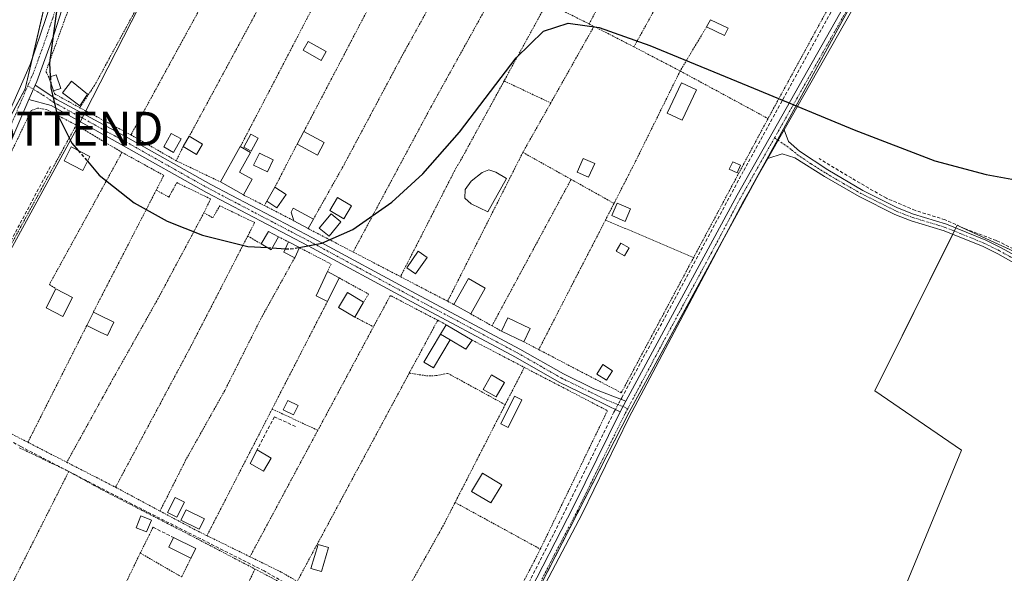
# Model space of a CAD drawing. Units: metres. Extents: x 608412 to 611892, y 4666810 to 4669177.
# Drawn here: x 608800 to 609091, y 4668842 to 4669006 of the extents above; entities that cross this region are included whole.
import ezdxf
from ezdxf.enums import TextEntityAlignment as Align

# ---------------------------------------------------------------- set-up
doc = ezdxf.new("R2010")
doc.units = ezdxf.units.M
doc.header["$MEASUREMENT"] = 0
for name, pattern in [('TRAZO_Y_PUNTO', [1, 0.5, -0.25, 0, -0.25]), ('TRAZOS', [0.75, 0.5, -0.25]), ('TRAZOSX2', [1.5, 1, -0.5])]:
    doc.linetypes.add(name, pattern=pattern)
doc.layers.get('0').update_dxf_attribs({"lineweight": 5})
for name, color, linetype, lineweight in [('Alambrada', 19, 'TRAZOS', 0), ('Camino', 19, 'Continuous', 0), ('Camino Cxs', 19, 'Continuous', 0), ('Camino eje', 39, 'TRAZO_Y_PUNTO', 13), ('Corriente artificial lineal', 5, 'TRAZOSX2', 13), ('Corriente artificial lineal oculto', 135, 'TRAZO_Y_PUNTO', 13), ('Cultivos herbáceos CxS', 92, 'Continuous', 0), ('Curva de nivel maestra', 36, 'Continuous', 30), ('Curva de nivel maestra oculto', 36, 'TRAZOSX2', 30), ('Edificación', 1, 'Continuous', 13), ('Edificación Cxs', 1, 'Continuous', 13), ('Edificación ligera', 1, 'Continuous', 0), ('Edificación ligera Cxs', 1, 'Continuous', 0), ('Estanque', 2, 'Continuous', 0), ('Estanque Cxs', 2, 'Continuous', 0), ('Huerta', 92, 'Continuous', 0), ('Huerta CxS', 92, 'Continuous', 0), ('Muro lineal', 1, 'TRAZOSX2', 13), ('Núcleo urbano', 19, 'Continuous', 0), ('Núcleo urbano CxS', 19, 'Continuous', 0), ('Pista no pavimentada', 254, 'Continuous', 13), ('Pista no pavimentada Cxs', 254, 'Continuous', 0), ('Pista pavimentada eje', 135, 'TRAZO_Y_PUNTO', 0), ('Tendido', 6, 'Continuous', 0), ('Torre de tendido puntual', 7, 'Continuous', 0)]:
    doc.layers.add(name, color=color, linetype=linetype, lineweight=lineweight)

# ---------------------------------------------------------------- blocks, each defined once
blk = doc.blocks.new('5TTEND')
blk.add_text('5TTEND', height=10).set_placement((0, 0), align=Align.MIDDLE_CENTER)

msp = doc.modelspace()

# ---------------------------------------------------------------- linework, layer by layer
at = {"layer": 'Alambrada', "color": 19, "linetype": 'TRAZOS', "lineweight": 0}
for points in [[(609008.37, 4669079.51, 277.36), (608995.39, 4669054.26, 277.73), (608968.53, 4669004.33, 278.45)], [(609037.53, 4669067.76, 277.04), (609029.22, 4669072.19, 276.97), (609025.32, 4669076.96, 277.17), (609016.94, 4669060.87, 276.36), (608981.77, 4668997.55, 278.01)], [(608876.26, 4669050.44, 276.32), (608833.15, 4668971.51, 276.26)], [(608889.73, 4669043.85, 277.85), (608850.39, 4668971.1, 277.49)], [(608901.84, 4669037.94, 277.78), (608865.48, 4668968.05, 277.24)], [(608823.26, 4669034.21, 276.14), (608819.69, 4669023.35, 275.72), (608816.23, 4669012.85, 276.01), (608808.03, 4668990.23, 275.62), (608808.93, 4668988.58, 276.84)], [(608915.09, 4669031.46, 279.96), (608886.3, 4668976.42, 277.93), (608884.26, 4668972.55, 277.91)], [(608842.98, 4669024.65, 276.63), (608835.51, 4669010.2, 275.19), (608822.42, 4668986.14, 276.6), (608821.23, 4668984.39, 276.11), (608818.01, 4668979.56, 276.19)], [(608929.51, 4669024.2, 275.48), (608913.53, 4668995.38, 276.73), (608895.76, 4668962.03, 275.03), (608887.06, 4668946.62, 276.33)], [(608942.81, 4669017.68, 275.25), (608921.92, 4668979.98, 275.02), (608898.82, 4668936.89, 282.88)], [(609042.94, 4669015.89, 277.79), (609021.39, 4668976.35, 278.39)], [(608956.06, 4669010.55, 278.66), (608943.42, 4668987.46, 275.35)], [(608956.06, 4669010.55, 278.66), (608968.53, 4669004.33, 278.45)], [(608968.53, 4669004.33, 278.45), (608969.96, 4669003.6, 278.34)], [(608969.96, 4669003.6, 278.34), (608957.2, 4668980.96, 276.84)], [(608969.96, 4669003.6, 278.34), (608981.77, 4668997.55, 278.01)], [(609003.23, 4669003.46, 277.08), (608995.43, 4668990.41, 276.53)], [(608981.77, 4668997.55, 278.01), (608995.43, 4668990.41, 276.53)], [(608995.43, 4668990.41, 276.53), (608982.37, 4668963.94, 276.52), (608975.9, 4668951.26, 275.95)], [(608995.43, 4668990.41, 276.53), (609021.39, 4668976.35, 278.39)], [(608943.42, 4668987.46, 275.35), (608930.66, 4668964.12, 275.46), (608929.19, 4668961.71, 275.09), (608912.8, 4668929.6, 286.08)], [(608943.42, 4668987.46, 275.35), (608957.2, 4668980.96, 276.84)], [(608810.32, 4668984.53, 276.56), (608810.62, 4668983.62, 276.31), (608818.01, 4668979.56, 276.19)], [(608957.2, 4668980.96, 276.84), (608948.96, 4668966.34, 276.92)], [(608817.01, 4668974.43, 276.87), (608808.17, 4668979.03, 277.3), (608805.53, 4668979.44, 276.81), (608803.67, 4668978.69, 276.73), (608784.89, 4668939.37, 275.56), (608779.26, 4668929.12, 275.88), (608771.85, 4668917.33, 276.88), (608746.97, 4668885.8, 276.63), (608736.92, 4668874.03, 277.62), (608714.92, 4668849.85, 284.52)], [(608818.01, 4668979.56, 276.19), (608821.51, 4668977.71, 275.32), (608833.15, 4668971.51, 276.26)], [(609021.39, 4668976.35, 278.39), (608999.43, 4668935.28, 278.18)], [(608817.01, 4668974.43, 276.87), (608807.15, 4668956.38, 275.3), (608774.01, 4668895.35, 279.54), (608802.71, 4668880.62, 276.81)], [(608817.01, 4668974.43, 276.87), (608821.74, 4668971.6, 276.92), (608830.51, 4668966.34, 277.66)], [(608833.15, 4668971.51, 276.26), (608846.53, 4668963.88, 277.22)], [(608830.51, 4668966.34, 277.66), (608822.53, 4668951.8, 275.18), (608809.07, 4668927.29, 275.84), (608810.98, 4668926, 278.26)], [(608830.51, 4668966.34, 277.66), (608842.85, 4668959.55, 276.07), (608840.64, 4668955.18, 275.68)], [(608848.6, 4668968.06, 276.96), (608846.53, 4668963.88, 277.22)], [(608882.26, 4668968.82, 277.26), (608875.71, 4668956.1, 279.57)], [(608948.96, 4668966.34, 276.92), (608926.71, 4668922.33, 289.46)], [(608948.96, 4668966.34, 276.92), (608963.21, 4668958.37, 275.17)], [(608846.53, 4668963.88, 277.22), (608859.62, 4668957.6, 277.18)], [(608840.64, 4668955.18, 275.68), (608844.37, 4668953.12, 275.9), (608846.72, 4668957.4, 276.52), (608856.68, 4668952.59, 276.17), (608854.74, 4668948.5, 275.57)], [(608963.21, 4668958.37, 275.17), (608939.84, 4668915.07, 276.16)], [(608963.21, 4668958.37, 275.17), (608975.9, 4668951.26, 275.95)], [(608840.64, 4668955.18, 275.68), (608823.71, 4668922.35, 276.1), (608822.05, 4668919.14, 277.67)], [(608866.37, 4668953.76, 277.04), (608872.55, 4668950.64, 278.64), (608881.26, 4668946.15, 281.53)], [(608854.74, 4668948.5, 275.57), (608857.35, 4668947, 276.01), (608859.42, 4668950.55, 275.62), (608869.71, 4668945.6, 277.71), (608867.67, 4668941.62, 277.81)], [(608975.9, 4668951.26, 275.95), (608973.37, 4668946.33, 276.25)], [(608854.74, 4668948.5, 275.57), (608841.14, 4668923.07, 275.3), (608827.9, 4668899.5, 275.47), (608824.84, 4668893.94, 275.58), (608814.21, 4668874.72, 276.08)], [(608973.37, 4668946.33, 276.25), (608953.64, 4668908.03, 281.29)], [(608973.37, 4668946.33, 276.25), (608999.43, 4668935.28, 278.18)], [(608885.53, 4668943.81, 277.51), (608898.82, 4668936.89, 282.88)], [(608867.67, 4668941.62, 277.81), (608850.78, 4668908.83, 276.6), (608828.61, 4668867.34, 277.31)], [(608867.67, 4668941.62, 277.81), (608871.68, 4668939.26, 278.73)], [(608876.78, 4668941.39, 277.92), (608879.74, 4668939.85, 277.79)], [(608882.96, 4668938.18, 277.68), (608892.28, 4668933.33, 277.08), (608891.28, 4668931.1, 277.06)], [(608898.82, 4668936.89, 282.88), (608912.8, 4668929.6, 286.08)], [(608881.54, 4668935.2, 277.27), (608871.53, 4668917.14, 276.06), (608860.86, 4668895.91, 279.73), (608849.42, 4668875.51, 275.94), (608841.74, 4668860.3, 280.25)], [(608953.64, 4668908.03, 281.29), (608978.05, 4668895.28, 277.91), (608999.43, 4668935.28, 278.18)], [(608894.71, 4668929.21, 277.58), (608903.37, 4668924.46, 277.43), (608901.92, 4668922.08, 278.09)], [(608912.8, 4668929.6, 286.08), (608926.71, 4668922.33, 289.46)], [(608923.8, 4668916.71, 282.02), (608909.82, 4668924.03, 277.16), (608904.83, 4668914.8, 278.98)], [(608926.71, 4668922.33, 289.46), (608928.6, 4668921.35, 285.37)], [(608891.24, 4668922.3, 278.53), (608874.87, 4668890.46, 276.09)], [(608899.3, 4668917.64, 278.33), (608904.83, 4668914.8, 278.98)], [(608923.8, 4668916.71, 282.02), (608915.38, 4668901.06, 276.26)], [(608923.8, 4668916.71, 282.02), (608926.28, 4668915.39, 277.01)], [(608933.57, 4668918.58, 277.61), (608939.84, 4668915.07, 276.16)], [(608820.1, 4668915.12, 277.64), (608802.71, 4668880.62, 276.81)], [(608904.83, 4668914.8, 278.98), (608888.39, 4668884.17, 278.49)], [(608939.84, 4668915.07, 276.16), (608942.64, 4668913.49, 277.52)], [(608933.96, 4668910.83, 276.18), (608949.39, 4668902.78, 276.96)], [(608949.25, 4668910.33, 277.84), (608953.64, 4668908.03, 281.29)], [(608949.39, 4668902.78, 276.96), (608943.73, 4668891.76, 277.31)], [(608949.39, 4668902.78, 276.96), (608973.94, 4668889.98, 277.68), (608954.12, 4668849.05, 280.34)], [(608915.38, 4668901.06, 276.26), (608882.29, 4668839.51, 276.78)], [(608915.38, 4668901.06, 276.26), (608920.49, 4668900.3, 276.04), (608923.25, 4668900.33, 276.3), (608926.8, 4668901.01, 275.37), (608943.73, 4668891.76, 277.31)], [(608874.87, 4668890.46, 276.09), (608855.62, 4668853.03, 278.47)], [(608874.87, 4668890.46, 276.09), (608888.39, 4668884.17, 278.49)], [(608943.73, 4668891.76, 277.31), (608928.93, 4668862.83, 278.1)], [(608888.39, 4668884.17, 278.49), (608868.32, 4668846.8, 280.19)], [(608800.16, 4668879.04, 276.78), (608814.8, 4668872.01, 276.24)], [(608802.71, 4668880.62, 276.81), (608814.21, 4668874.72, 276.08)], [(608814.21, 4668874.72, 276.08), (608825.83, 4668868.76, 276.09), (608828.61, 4668867.34, 277.31)], [(608814.8, 4668872.01, 276.24), (608796.81, 4668836.37, 276.45), (608777.26, 4668799.42, 279.33)], [(608814.8, 4668872.01, 276.24), (608824.85, 4668866.46, 276.28), (608838.96, 4668859.18, 277.44), (608850.41, 4668853.31, 276.6), (608869.79, 4668843.16, 277.26)], [(608828.61, 4668867.34, 277.31), (608841.74, 4668860.3, 280.25)], [(608928.93, 4668862.83, 278.1), (608925.48, 4668856.08, 277.85), (608907.87, 4668824.62, 277.32)], [(608928.93, 4668862.83, 278.1), (608954.12, 4668849.05, 280.34)], [(608841.74, 4668860.3, 280.25), (608852.35, 4668854.64, 278.48), (608855.62, 4668853.03, 278.47)], [(608839.69, 4668855.51, 276.46), (608835.92, 4668847.87, 276.24)], [(608855.62, 4668853.03, 278.47), (608868.32, 4668846.8, 280.19)], [(608835.92, 4668847.87, 276.24), (608827.37, 4668830.26, 276.3), (608824.78, 4668824.93, 276.79), (608822.62, 4668820.17, 276.57), (608806.53, 4668790.69, 276.93)], [(608835.92, 4668847.87, 276.24), (608847.21, 4668841.35, 276.8)], [(608868.32, 4668846.8, 280.19), (608877.57, 4668842.25, 278.81), (608882.29, 4668839.51, 276.78)], [(608954.12, 4668849.05, 280.34), (608953.49, 4668847.76, 280.61), (608934.23, 4668810.73, 278.61)], [(608847.21, 4668841.35, 276.8), (608848.14, 4668840.83, 276.24), (608850.9, 4668846.37, 277.14)], [(608869.79, 4668843.16, 277.26), (608865.81, 4668834.71, 278.69)], [(608869.79, 4668843.16, 277.26), (608874.75, 4668840.57, 278.13), (608879.58, 4668837.88, 278.41)]]:
    msp.add_polyline3d(points, dxfattribs=at)
at = {"layer": 'Camino', "color": 19, "linetype": 'Continuous', "lineweight": 0}
for points in [[(609108.13, 4669134.36, 273.91), (609108.13, 4669134.35, 273.91), (609096.28, 4669109.05, 274.17), (609073.31, 4669056.76, 274.41), (609071.06, 4669052.29, 274.44), (609046.1, 4669008.11, 274.82), (609026.16, 4668973, 275.22)], [(608979.36, 4668892.75, 275.6), (609012.26, 4668953.72, 275.09), (609043.75, 4669009.44, 274.9), (609068.06, 4669052.47, 274.44)], [(608803.03, 4668982, 275.38), (608804.87, 4668986.25, 275.41)], [(608804.87, 4668986.25, 275.41), (608811.26, 4668981.98, 275.24), (608832.29, 4668970.65, 275.29), (608856.73, 4668956.87, 275.14), (608886.81, 4668941.1, 275.21), (608917.47, 4668924.53, 275.42), (608948.08, 4668908.2, 275.45), (608960.94, 4668900.83, 275.54), (608969.92, 4668896.47, 275.57), (608979.36, 4668892.75, 275.6)], [(608977.68, 4668889.64, 275.51), (608968.84, 4668894, 275.53), (608959.68, 4668898.44, 275.53), (608946.77, 4668905.84, 275.35), (608916.2, 4668922.15, 275.39), (608885.54, 4668938.72, 275.22), (608855.44, 4668954.5, 275.05), (608830.99, 4668968.28, 275.29), (608809.63, 4668980.19, 275.24), (608803.03, 4668982, 275.38)], [(609026.16, 4668973, 275.22), (609021.34, 4668964.51, 275.3)], [(609026.16, 4668973, 275.22), (609021.34, 4668964.51, 275.3)], [(609026.16, 4668973, 275.22), (609027.47, 4668969.55, 275.23), (609030.7, 4668966.71, 275.16), (609039.02, 4668961.16, 275.15), (609049.36, 4668955.1, 275.2), (609059.69, 4668949.93, 275.22), (609064.34, 4668948.12, 275.22), (609074.13, 4668945.15, 275.32), (609085.79, 4668940.39, 275.32), (609090.26, 4668938.17, 275.35), (609099, 4668933.28, 275.42), (609106.49, 4668929.68, 275.39), (609114.6, 4668923.42, 275.43), (609123.98, 4668916.88, 275.43), (609131.59, 4668913.07, 275.48), (609136.31, 4668911.21, 275.39), (609145.51, 4668907.94, 275.39), (609167.02, 4668901.5, 275.4), (609198.93, 4668889.24, 275.51), (609232.45, 4668875.92, 275.25), (609246.5, 4668871.34, 275.22), (609254.11, 4668871.44, 275.47)], [(609254.65, 4668869.35, 275.66), (609246.18, 4668869.25, 275.46), (609231.74, 4668873.96, 275.45), (609198.17, 4668887.29, 275.54), (609166.34, 4668899.52, 275.55), (609144.86, 4668905.95, 275.42), (609135.58, 4668909.26, 275.46), (609130.74, 4668911.16, 275.46), (609122.91, 4668915.08, 275.57), (609113.37, 4668921.73, 275.53), (609105.39, 4668927.89, 275.52), (609098.04, 4668931.43, 275.51), (609089.29, 4668936.32, 275.43), (609084.93, 4668938.49, 275.46), (609073.43, 4668943.18, 275.41), (609063.66, 4668946.14, 275.22), (609058.84, 4668948.02, 275.26), (609048.36, 4668953.27, 275.24), (609038.04, 4668959.18, 275.2), (609029.27, 4668964.72, 275.22), (609025.6, 4668965.96, 275.27), (609021.34, 4668964.51, 275.3)], [(609021.34, 4668964.51, 275.3), (609014.19, 4668951.92, 275.21), (608980.31, 4668887.9, 275.53), (608966.45, 4668859.47, 275.67), (608952.74, 4668833.22, 275.82), (608944.8, 4668815.64, 275.96), (608944.83, 4668810.88, 276.06), (608945.65, 4668808.91, 276.05), (608947.64, 4668806.98, 276.08), (608959.5, 4668799.97, 276.21), (608978.97, 4668788.44, 276.38), (608982.93, 4668784.79, 276.48)], [(608977.68, 4668889.64, 275.51), (608979.36, 4668892.75, 275.6)], [(608977.68, 4668889.64, 275.51), (608979.36, 4668892.75, 275.6)], [(608980.72, 4668777.83, 276.64), (608980.84, 4668778.76, 276.64), (608980.32, 4668781.3, 276.63), (608979.37, 4668782.84, 276.63), (608976.83, 4668785.63, 276.58), (608958.26, 4668796.88, 276.37), (608944.96, 4668804.09, 276.31), (608943.15, 4668806.23, 276.3), (608941.99, 4668808.18, 276.3), (608941.32, 4668810.99, 276.24), (608941.4, 4668815.12, 276.08), (608941.98, 4668817.55, 275.96), (608949.47, 4668833.44, 275.8), (608963.89, 4668861.61, 275.62), (608977.68, 4668889.64, 275.51)]]:
    msp.add_polyline3d(points, dxfattribs=at)
at = {"layer": 'Camino Cxs', "color": 19, "linetype": 'Continuous', "lineweight": 0}
for points in [[(608949.47, 4668833.44, 275.8), (608963.89, 4668861.61, 275.62), (608977.68, 4668889.64, 275.51), (608979.36, 4668892.75, 275.6), (609012.26, 4668953.72, 275.09), (609043.75, 4669009.44, 274.9), (609068.06, 4669052.47, 274.44), (609070.87, 4669057.91, 274.47), (609095.34, 4669112.11, 274.1), (609105.08, 4669134.31, 273.85), (609108.13, 4669134.36, 273.91), (609108.13, 4669134.35, 273.91), (609096.28, 4669109.05, 274.17), (609073.31, 4669056.76, 274.41), (609071.06, 4669052.29, 274.44), (609046.1, 4669008.11, 274.82), (609026.16, 4668973, 275.22), (609026.16, 4668973, 275.22), (609021.34, 4668964.51, 275.3), (609014.19, 4668951.92, 275.21), (608980.31, 4668887.9, 275.53), (608966.45, 4668859.47, 275.67), (608952.74, 4668833.22, 275.82)], [(609098.04, 4668931.43, 275.51), (609089.29, 4668936.32, 275.43), (609084.93, 4668938.49, 275.46), (609073.43, 4668943.18, 275.41), (609063.66, 4668946.14, 275.22), (609058.84, 4668948.02, 275.26), (609048.36, 4668953.27, 275.24), (609038.04, 4668959.18, 275.2), (609029.27, 4668964.72, 275.22), (609025.6, 4668965.96, 275.27), (609021.34, 4668964.51, 275.3), (609021.34, 4668964.51, 275.3), (609026.16, 4668973, 275.22), (609027.47, 4668969.55, 275.23), (609030.7, 4668966.71, 275.16), (609039.02, 4668961.16, 275.15), (609049.36, 4668955.1, 275.2), (609059.69, 4668949.93, 275.22), (609064.34, 4668948.12, 275.22), (609074.13, 4668945.15, 275.32), (609085.79, 4668940.39, 275.32), (609090.26, 4668938.17, 275.35), (609099, 4668933.28, 275.42)]]:
    msp.add_polyline3d(points, dxfattribs=at)
msp.add_polyline3d([(608979.36, 4668892.75, 275.6), (608977.68, 4668889.64, 275.51), (608968.84, 4668894, 275.53), (608959.68, 4668898.44, 275.53), (608946.77, 4668905.84, 275.35), (608916.2, 4668922.15, 275.39), (608885.54, 4668938.72, 275.22), (608855.44, 4668954.5, 275.05), (608830.99, 4668968.28, 275.29), (608809.63, 4668980.19, 275.24), (608803.03, 4668982, 275.38), (608804.87, 4668986.25, 275.41), (608811.26, 4668981.98, 275.24), (608832.29, 4668970.65, 275.29), (608856.73, 4668956.87, 275.14), (608886.81, 4668941.1, 275.21), (608917.47, 4668924.53, 275.42), (608948.08, 4668908.2, 275.45), (608960.94, 4668900.83, 275.54), (608969.92, 4668896.47, 275.57), (608979.36, 4668892.75, 275.6)], close=True, dxfattribs=at)
at = {"layer": 'Camino eje', "color": 39, "linetype": 'TRAZO_Y_PUNTO', "lineweight": 13}
for points in [[(609070.62, 4669054.43, 274.45), (609069.56, 4669052.38, 274.44), (609044.93, 4669008.78, 274.86), (609038.29, 4668997.1, 274.98), (609030.08, 4668982.56, 275.08), (609023.33, 4668970.66, 275.31)], [(608802.67, 4668986.04, 275.43), (608807.25, 4668983.22, 275.34), (608810.45, 4668981.09, 275.25), (608813.32, 4668979.48, 275.25), (608818.47, 4668976.71, 275.23), (608826.28, 4668972.36, 275.3), (608831.64, 4668969.47, 275.31), (608856.09, 4668955.69, 275.1), (608886.18, 4668939.91, 275.21), (608916.84, 4668923.34, 275.44), (608947.43, 4668907.02, 275.41), (608960.31, 4668899.64, 275.54), (608969.38, 4668895.24, 275.55), (608973.8, 4668893.06, 275.58), (608978.52, 4668891.2, 275.56), (608979.95, 4668890.56, 275.56)], [(609023.33, 4668970.66, 275.31), (609013.23, 4668952.82, 275.16), (609004.76, 4668936.82, 275.28), (608988.31, 4668906.33, 275.59), (608979.95, 4668890.56, 275.56)], [(609023.33, 4668970.66, 275.31), (609028.37, 4668967.14, 275.22), (609029.99, 4668965.72, 275.19), (609034.15, 4668962.94, 275.15), (609038.53, 4668960.17, 275.18), (609043.7, 4668957.14, 275.21), (609048.86, 4668954.19, 275.23), (609059.27, 4668948.98, 275.26), (609064, 4668947.13, 275.22), (609073.78, 4668944.17, 275.37), (609085.36, 4668939.44, 275.39), (609089.78, 4668937.25, 275.39), (609098.52, 4668932.36, 275.47), (609105.94, 4668928.79, 275.46), (609113.99, 4668922.58, 275.49), (609123.45, 4668915.98, 275.5), (609131.17, 4668912.12, 275.48), (609135.95, 4668910.24, 275.43), (609145.19, 4668906.95, 275.41), (609166.68, 4668900.51, 275.48), (609198.55, 4668888.27, 275.56), (609232.1, 4668874.94, 275.35), (609246.34, 4668870.3, 275.34), (609254.38, 4668870.4, 275.56)], [(608979.95, 4668890.56, 275.56), (608979, 4668888.77, 275.51), (608972.1, 4668874.76, 275.6), (608965.17, 4668860.54, 275.66), (608958.32, 4668847.42, 275.7), (608951.11, 4668833.33, 275.85), (608947.13, 4668825.18, 275.88), (608943.1, 4668816.02, 276), (608943.12, 4668813, 276.09), (608943.08, 4668810.94, 276.15), (608943.41, 4668809.53, 276.17), (608943.82, 4668808.55, 276.18), (608944.4, 4668807.57, 276.18), (608945.4, 4668806.61, 276.17), (608946.3, 4668805.54, 276.18), (608952.95, 4668801.93, 276.16), (608968.62, 4668792.66, 276.36), (608977.9, 4668787.04, 276.49), (608979.17, 4668785.64, 276.52), (608981.15, 4668783.82, 276.59), (608983.47, 4668781.17, 276.62)]]:
    msp.add_polyline3d(points, dxfattribs=at)
at = {"layer": 'Corriente artificial lineal', "color": 5, "linetype": 'TRAZOSX2', "lineweight": 13}
for points in [[(608977.92, 4668893.32, 275.6), (608978.16, 4668893.77, 275.6), (609014.21, 4668960.95, 275.1), (609048.73, 4669023.7, 274.77), (609062.96, 4669050.13, 274.41), (609065.39, 4669055.03, 274.48), (609065.8, 4669055.84, 274.49)], [(609127.2, 4668915.59, 275.44), (609111.94, 4668927.05, 275.34), (609097.97, 4668935.83, 275.32), (609088.87, 4668940.28, 275.3), (609079.66, 4668943.77, 275.27), (609073.73, 4668946.42, 275.24), (609064.95, 4668949.17, 275.2), (609056.38, 4668952.77, 275.13), (609046.11, 4668958.69, 275.15), (609036.48, 4668964.51, 275.07)], [(608773.22, 4668894, 275.93), (608773.97, 4668895.72, 275.88), (608780.16, 4668907.54, 275.56), (608787.11, 4668920.24, 275.37), (608809.61, 4668962.63, 275.13)], [(608935.04, 4668808.39, 276.15), (608905.6, 4668823.57, 276.07), (608872.51, 4668842.59, 275.9), (608833.43, 4668862.36, 275.96), (608800.62, 4668879.38, 276.12), (608773.22, 4668894, 275.93)], [(608935.04, 4668808.39, 276.15), (608958.19, 4668853.79, 275.58), (608975.88, 4668889.53, 275.49), (608976.3, 4668890.32, 275.52)]]:
    msp.add_polyline3d(points, dxfattribs=at)
at = {"layer": 'Corriente artificial lineal oculto', "color": 135, "linetype": 'TRAZO_Y_PUNTO', "lineweight": 13}
msp.add_polyline3d([(608976.3, 4668890.32, 275.52), (608977.92, 4668893.32, 275.6)], dxfattribs=at)
at = {"layer": 'Cultivos herbáceos CxS', "color": 92, "linetype": 'Continuous', "lineweight": 0}
for points in [[(608940.16, 4668810.96, 276.23), (608980.35, 4668889.52, 275.54), (609068.29, 4669051.14, 274.45), (609070.47, 4669055.15, 274.45), (609070.94, 4669056.21, 274.46), (609105.3, 4669134.31, 273.86), (609398.96, 4669138.9, 274.72)], [(609105.3, 4669134.31, 273.86), (609070.93, 4669056.21, 274.46), (609070.47, 4669055.15, 274.45), (609070.22, 4669054.69, 274.45), (609068.29, 4669051.14, 274.45), (609053.36, 4669023.7, 274.72), (609024.17, 4668970.07, 275.29), (609016.85, 4668956.61, 275.31), (609010.23, 4668944.44, 275.28), (608980.35, 4668889.52, 275.54), (608945.26, 4668820.93, 275.9), (608941.36, 4668813.32, 276.16), (608940.16, 4668810.96, 276.23), (608939.79, 4668810.36, 276.22)], [(609112.95, 4668780.5, 275.85), (609144.21, 4668848.07, 275.61), (609185.63, 4668943.96, 275.14), (609145.21, 4668950.84, 274.98), (609136.72, 4668934.33, 274.86), (609135.17, 4668931.32, 275), (609129.73, 4668920.72, 275.14), (609078.66, 4668944.18, 275.3), (609077.27, 4668944.82, 275.32), (609053, 4668895.84, 275.51), (609078.55, 4668878.32, 275.67), (609044.15, 4668794.97, 275.84)], [(609044.15, 4668794.97, 275.84), (609078.55, 4668878.32, 275.67), (609053, 4668895.84, 275.51), (609075.95, 4668942.15, 275.45), (609076.41, 4668943.09, 275.44), (609076.88, 4668944.03, 275.38), (609077.27, 4668944.82, 275.32), (609078.66, 4668944.18, 275.3), (609101.05, 4668933.9, 275.32), (609129.69, 4668920.74, 275.14), (609129.73, 4668920.73, 275.14), (609135.17, 4668931.32, 275), (609136.72, 4668934.33, 274.86), (609145.21, 4668950.84, 274.98), (609185.63, 4668943.96, 275.14), (609167.25, 4668901.41, 275.41), (609166.84, 4668900.45, 275.48), (609166.42, 4668899.49, 275.55), (609144.21, 4668848.07, 275.61), (609128.03, 4668813.1, 275.87)]]:
    msp.add_polyline3d(points, dxfattribs=at)
at = {"layer": 'Curva de nivel maestra', "color": 36, "linetype": 'Continuous', "lineweight": 30}
for points in [[(608809.4, 4668988.74, 275), (608809.23, 4668992.82, 275), (608811.67, 4669010.94, 275), (608818.46, 4669036.47, 275), (608830.98, 4669072.52, 275), (608840.47, 4669094.03, 275), (608850.94, 4669110.51, 275), (608859.59, 4669121.9, 275), (608863.09, 4669127.31, 275), (608865.46, 4669130.02, 275), (608865.81, 4669130.57, 275)], [(608882.82, 4668938.25, 275), (608889.61, 4668939.47, 275), (608898.77, 4668943.5, 275), (608910.24, 4668951.6, 275), (608919.37, 4668960.05, 275), (608930.28, 4668972.28, 275), (608946.95, 4668994.26, 275), (608955.06, 4669002.16, 275), (608962.34, 4669004.51, 275), (608971.52, 4669003.29, 275), (608986.44, 4668997.96, 275), (609018.75, 4668984.64, 275), (609046.83, 4668972.98, 275), (609070.7, 4668963.81, 275), (609085.81, 4668959.81, 275), (609099.95, 4668957.2, 275)], [(608809.47, 4668987.02, 275), (608809.53, 4668985.42, 275), (608811.24, 4668977.92, 275), (608815.71, 4668969.08, 275), (608817.55, 4668966.94, 275)], [(608820.32, 4668963.7, 275), (608823.81, 4668959.64, 275), (608834.16, 4668951.46, 275), (608843.82, 4668946.04, 275), (608854.33, 4668941.86, 275), (608867.65, 4668938.56, 275), (608873.48, 4668938.2, 275)], [(608874.93, 4668938.11, 275), (608878.8, 4668937.87, 275)]]:
    msp.add_polyline3d(points, dxfattribs=at)
at = {"layer": 'Curva de nivel maestra oculto', "color": 36, "linetype": 'TRAZOSX2', "lineweight": 30}
for points in [[(608809.4, 4668988.74, 275), (608809.47, 4668987.02, 275)], [(608817.55, 4668966.94, 275), (608820.32, 4668963.7, 275)], [(608873.48, 4668938.2, 275), (608874.93, 4668938.11, 275)], [(608878.8, 4668937.87, 275), (608880.2, 4668937.78, 275), (608882.82, 4668938.25, 275)]]:
    msp.add_polyline3d(points, dxfattribs=at)
at = {"layer": 'Edificación', "color": 1, "linetype": 'Continuous', "lineweight": 13}
for points in [[(608928.6, 4668921.35, 285.37), (608932.89, 4668929.01, 277.42), (608937.85, 4668926.23, 277.64)], [(608815.89, 4668923.46, 277.6), (608813, 4668917.87, 277.59), (608808.1, 4668920.41, 277.64), (608810.98, 4668926, 278.26)], [(608810.98, 4668926, 278.26), (608815.89, 4668923.46, 277.6)], [(608937.85, 4668926.23, 277.64), (608933.57, 4668918.58, 277.61)], [(608899.3, 4668917.64, 278.33), (608894.44, 4668920.44, 282.01), (608897.11, 4668924.94, 277.76), (608901.92, 4668922.08, 278.09)], [(608901.92, 4668922.08, 278.09), (608899.3, 4668917.64, 278.33)], [(608933.57, 4668918.58, 277.61), (608928.6, 4668921.35, 285.37)], [(608942.64, 4668913.49, 277.52), (608944.54, 4668917.46, 276.7), (608951.14, 4668914.28, 277.73)], [(608951.14, 4668914.28, 277.73), (608949.25, 4668910.33, 277.84)], [(608927.46, 4668910.94, 278.57), (608922.58, 4668902.67, 278.25), (608919.71, 4668904.35, 278.18), (608924.6, 4668912.64, 278.37)], [(608927.46, 4668910.94, 278.57), (608924.6, 4668912.64, 278.37)], [(608949.25, 4668910.33, 277.84), (608942.64, 4668913.49, 277.52)]]:
    msp.add_polyline3d(points, dxfattribs=at)
at = {"layer": 'Edificación Cxs', "color": 1, "linetype": 'Continuous', "lineweight": 13}
for points in [[(608937.85, 4668926.23, 277.64), (608933.57, 4668918.58, 277.61), (608928.6, 4668921.35, 285.37), (608932.89, 4668929.01, 277.42), (608937.85, 4668926.23, 277.64)], [(608815.89, 4668923.46, 277.6), (608813, 4668917.87, 277.59), (608808.1, 4668920.41, 277.64), (608810.98, 4668926, 278.26), (608815.89, 4668923.46, 277.6)], [(608901.92, 4668922.08, 278.09), (608899.3, 4668917.64, 278.33), (608894.44, 4668920.44, 282.01), (608897.11, 4668924.94, 277.76), (608901.92, 4668922.08, 278.09)], [(608951.14, 4668914.28, 277.73), (608949.25, 4668910.33, 277.84), (608942.64, 4668913.49, 277.52), (608944.54, 4668917.46, 276.7), (608951.14, 4668914.28, 277.73)], [(608927.46, 4668910.94, 278.57), (608922.58, 4668902.67, 278.25), (608919.71, 4668904.35, 278.18), (608924.6, 4668912.64, 278.37), (608927.46, 4668910.94, 278.57)]]:
    msp.add_polyline3d(points, close=True, dxfattribs=at)
at = {"layer": 'Edificación ligera', "color": 1, "linetype": 'Continuous', "lineweight": 0}
for points in [[(609003.23, 4669003.46, 277.08), (609004.37, 4669005.58, 277.57)], [(609004.37, 4669005.58, 277.57), (609009.62, 4669003.06, 277.69)], [(609009.62, 4669003.06, 277.69), (609008.56, 4669000.89, 277.3), (609003.23, 4669003.46, 277.08)], [(608890.87, 4668996.14, 277.06), (608889.35, 4668993.48, 276.4), (608884.03, 4668996.52, 278.9), (608885.55, 4668999.17, 277.52), (608890.87, 4668996.14, 277.06)], [(608808.93, 4668988.58, 276.84), (608811.08, 4668989.31, 277.23), (608812.47, 4668985.27, 277.02)], [(608810.32, 4668984.53, 276.56), (608808.93, 4668988.58, 276.84)], [(608820.33, 4668983.57, 276.71), (608818.1, 4668980.09, 276.39), (608812.98, 4668983.95, 276.23), (608815.62, 4668987.43, 276.58), (608820.33, 4668983.57, 276.71)], [(609000.22, 4668984.88, 279.35), (608995.98, 4668975.89, 275.23), (608991.61, 4668977.95, 278.77), (608995.85, 4668986.95, 278.18), (609000.22, 4668984.88, 279.35)], [(608812.47, 4668985.27, 277.02), (608810.32, 4668984.53, 276.56)], [(608847.98, 4668970.34, 276.18), (608845.78, 4668966.35, 277.08), (608842.87, 4668967.96, 276.33), (608845.07, 4668971.94, 274.98), (608847.98, 4668970.34, 276.18)], [(608882.26, 4668968.82, 277.26), (608884.26, 4668972.55, 277.91)], [(608884.26, 4668972.55, 277.91), (608890.28, 4668969.28, 277.79)], [(608848.6, 4668968.06, 276.96), (608850.39, 4668971.1, 277.49)], [(608850.39, 4668971.1, 277.49), (608854.31, 4668968.8, 277.62)], [(608870.78, 4668970.54, 276.97), (608868.72, 4668966.71, 277.45), (608866.47, 4668967.93, 277.61), (608868.54, 4668971.75, 277.4), (608870.78, 4668970.54, 276.97)], [(608890.28, 4668969.28, 277.79), (608888.27, 4668965.55, 277), (608882.26, 4668968.82, 277.26)], [(608821.06, 4668965.14, 276.28), (608818.93, 4668960.98, 276.14), (608813.4, 4668963.81, 277.6), (608815.53, 4668967.97, 278.67), (608821.06, 4668965.14, 276.28)], [(608854.31, 4668968.8, 277.62), (608852.53, 4668965.76, 277.61), (608848.6, 4668968.06, 276.96)], [(608859.62, 4668957.6, 277.18), (608865.48, 4668968.05, 277.24)], [(608865.48, 4668968.05, 277.24), (608868.51, 4668966.35, 277.45), (608865.21, 4668960.51, 277.35), (608868.98, 4668958.39, 276.78)], [(608875.21, 4668964.14, 277.55), (608873.51, 4668960.62, 277.2), (608869.39, 4668962.61, 276.94), (608871.1, 4668966.13, 277.53), (608875.21, 4668964.14, 277.55)], [(608970.19, 4668963.06, 275.11), (608968.37, 4668958.97, 276.19), (608964.96, 4668960.49, 275.14), (608966.78, 4668964.57, 275.16), (608970.19, 4668963.06, 275.11)], [(609013.31, 4668962.54, 275.02), (609012.3, 4668960.29, 275.19), (609009.96, 4668961.34, 275.12), (609010.97, 4668963.59, 275.09), (609013.31, 4668962.54, 275.02)], [(608866.37, 4668953.76, 277.04), (608859.62, 4668957.6, 277.18)], [(608868.98, 4668958.39, 276.78), (608866.37, 4668953.76, 277.04)], [(608873.3, 4668951.94, 278.8), (608875.71, 4668956.1, 279.57)], [(608875.71, 4668956.1, 279.57), (608879, 4668953.87, 278.94)], [(608879, 4668953.87, 278.94), (608876.3, 4668949.92, 278.27), (608873.3, 4668951.94, 278.8)], [(608898.31, 4668950.53, 276.73), (608896.03, 4668946.69, 276.8), (608891.94, 4668949.12, 277.52), (608894.23, 4668952.96, 276.87), (608898.31, 4668950.53, 276.73)], [(608881.26, 4668946.15, 281.53), (608880.46, 4668948.65, 281.29), (608881.1, 4668949.89, 280.49), (608887.06, 4668946.62, 276.33)], [(608980.78, 4668949.63, 275.11), (608979.17, 4668945.95, 277.02), (608975.22, 4668947.68, 277.04), (608976.84, 4668951.36, 275.61), (608980.78, 4668949.63, 275.11)], [(608885.53, 4668943.81, 277.51), (608881.26, 4668946.15, 281.53)], [(608887.06, 4668946.62, 276.33), (608885.53, 4668943.81, 277.51)], [(608895.21, 4668945.84, 276.62), (608891.73, 4668941.58, 276.13), (608888.8, 4668943.96, 277.8), (608892.28, 4668948.22, 277.54), (608895.21, 4668945.84, 276.62)], [(608871.68, 4668939.26, 278.73), (608873.8, 4668942.96, 278.07), (608876.78, 4668941.39, 277.92)], [(608876.78, 4668941.39, 277.92), (608874.61, 4668937.53, 277.77), (608871.68, 4668939.26, 278.73)], [(608881.54, 4668935.2, 277.27), (608878.3, 4668936.8, 277.85), (608879.74, 4668939.85, 277.79)], [(608879.74, 4668939.85, 277.79), (608882.96, 4668938.18, 277.68)], [(608882.96, 4668938.18, 277.68), (608881.54, 4668935.2, 277.27)], [(608920.69, 4668935.28, 275.26), (608917.28, 4668930.39, 289.95), (608914.66, 4668932.21, 285.85), (608918.07, 4668937.1, 275.25), (608920.69, 4668935.28, 275.26)], [(608980.36, 4668938.11, 277), (608979, 4668935.75, 277.37), (608976.54, 4668937.16, 276.38), (608977.91, 4668939.53, 275.67), (608980.36, 4668938.11, 277)], [(608891.24, 4668922.3, 278.53), (608887.93, 4668923.94, 278.74), (608891.28, 4668931.1, 277.06)], [(608891.28, 4668931.1, 277.06), (608894.71, 4668929.21, 277.58)], [(608894.71, 4668929.21, 277.58), (608891.24, 4668922.3, 278.53)], [(608820.1, 4668915.12, 277.64), (608822.05, 4668919.14, 277.67)], [(608822.05, 4668919.14, 277.67), (608823.87, 4668918.24, 277.81), (608828.14, 4668916.19, 281.85)], [(608828.14, 4668916.19, 281.85), (608826.19, 4668912.17, 281.39), (608824.07, 4668913.19, 277.88), (608820.1, 4668915.12, 277.64)], [(608924.6, 4668912.64, 278.37), (608926.28, 4668915.39, 277.01)], [(608926.28, 4668915.39, 277.01), (608933.96, 4668910.83, 276.18)], [(608927.46, 4668910.94, 278.57), (608924.6, 4668912.64, 278.37)], [(608933.96, 4668910.83, 276.18), (608932.07, 4668908.14, 276.96), (608927.46, 4668910.94, 278.57)], [(608975.43, 4668901.77, 276.14), (608973.66, 4668899, 276.93), (608970.8, 4668900.82, 280.75), (608972.56, 4668903.59, 279.02), (608975.43, 4668901.77, 276.14)], [(608943.57, 4668898.35, 277.58), (608941.08, 4668894.06, 277.6), (608937.26, 4668896.28, 277.45), (608939.73, 4668900.57, 277.45), (608943.57, 4668898.35, 277.58)], [(608948.69, 4668893.17, 276.01), (608944.65, 4668884.99, 275.84), (608942.44, 4668886.08, 276.26), (608946.48, 4668894.26, 275.97), (608948.69, 4668893.17, 276.01)], [(608882.53, 4668891.55, 277.38), (608881.2, 4668888.78, 277.37), (608878.14, 4668890.26, 277.46), (608879.48, 4668893.03, 277.5), (608882.53, 4668891.55, 277.38)], [(608874.61, 4668875.97, 276.94), (608872.3, 4668872.09, 275.71), (608868.35, 4668874.39, 277.78), (608870.44, 4668878.39, 277.55)], [(608870.44, 4668878.39, 277.55), (608874.61, 4668875.97, 276.94)], [(608942.77, 4668868.08, 278.21), (608939.53, 4668862.69, 276.66), (608933.8, 4668866.13, 279.38), (608937.04, 4668871.53, 279.1), (608942.77, 4668868.08, 278.21)], [(608849.01, 4668862.94, 278.02), (608846.73, 4668858.51, 280.03), (608843.98, 4668859.92, 280.56), (608846.26, 4668864.35, 278.11), (608849.01, 4668862.94, 278.02)], [(608839.21, 4668857.59, 276.09), (608837.8, 4668854.12, 276.22), (608834.71, 4668855.38, 276.14), (608836.12, 4668858.85, 276.13), (608839.21, 4668857.59, 276.09)], [(608854.88, 4668858.01, 278.8), (608853.32, 4668854.91, 278.64), (608847.94, 4668857.62, 279.47), (608849.5, 4668860.71, 278.14), (608854.88, 4668858.01, 278.8)], [(608850.9, 4668846.37, 277.14), (608844.37, 4668849.64, 276.6), (608845.78, 4668852.46, 277.09)], [(608845.78, 4668852.46, 277.09), (608852.31, 4668849.21, 277.18)], [(608891.58, 4668849.49, 277.67), (608889.48, 4668842.43, 279.08), (608886.35, 4668843.35, 278.68), (608888.46, 4668850.42, 277.5), (608891.58, 4668849.49, 277.67)], [(608852.31, 4668849.21, 277.18), (608850.9, 4668846.37, 277.14)]]:
    msp.add_polyline3d(points, dxfattribs=at)
at = {"layer": 'Edificación ligera Cxs', "color": 1, "linetype": 'Continuous', "lineweight": 0}
for points in [[(609009.62, 4669003.06, 277.69), (609008.56, 4669000.89, 277.3), (609003.23, 4669003.46, 277.08), (609004.37, 4669005.58, 277.57), (609009.62, 4669003.06, 277.69)], [(608890.87, 4668996.14, 277.06), (608889.35, 4668993.48, 276.4), (608884.03, 4668996.52, 278.9), (608885.55, 4668999.17, 277.52), (608890.87, 4668996.14, 277.06)], [(608812.47, 4668985.27, 277.02), (608810.32, 4668984.53, 276.56), (608808.93, 4668988.58, 276.84), (608811.08, 4668989.31, 277.23), (608812.47, 4668985.27, 277.02)], [(608820.33, 4668983.57, 276.71), (608818.1, 4668980.09, 276.39), (608812.98, 4668983.95, 276.23), (608815.62, 4668987.43, 276.58), (608820.33, 4668983.57, 276.71)], [(609000.22, 4668984.88, 279.35), (608995.98, 4668975.89, 275.23), (608991.61, 4668977.95, 278.77), (608995.85, 4668986.95, 278.18), (609000.22, 4668984.88, 279.35)], [(608847.98, 4668970.34, 276.18), (608845.78, 4668966.35, 277.08), (608842.87, 4668967.96, 276.33), (608845.07, 4668971.94, 274.98), (608847.98, 4668970.34, 276.18)], [(608890.28, 4668969.28, 277.79), (608888.27, 4668965.55, 277), (608882.26, 4668968.82, 277.26), (608884.26, 4668972.55, 277.91), (608890.28, 4668969.28, 277.79)], [(608854.31, 4668968.8, 277.62), (608852.53, 4668965.76, 277.61), (608848.6, 4668968.06, 276.96), (608850.39, 4668971.1, 277.49), (608854.31, 4668968.8, 277.62)], [(608870.78, 4668970.54, 276.97), (608868.72, 4668966.71, 277.45), (608866.47, 4668967.93, 277.61), (608868.54, 4668971.75, 277.4), (608870.78, 4668970.54, 276.97)], [(608821.06, 4668965.14, 276.28), (608818.93, 4668960.98, 276.14), (608813.4, 4668963.81, 277.6), (608815.53, 4668967.97, 278.67), (608821.06, 4668965.14, 276.28)], [(608868.98, 4668958.39, 276.78), (608866.37, 4668953.76, 277.04), (608859.62, 4668957.6, 277.18), (608865.48, 4668968.05, 277.24), (608868.51, 4668966.35, 277.45), (608865.21, 4668960.51, 277.35), (608868.98, 4668958.39, 276.78)], [(608875.21, 4668964.14, 277.55), (608873.51, 4668960.62, 277.2), (608869.39, 4668962.61, 276.94), (608871.1, 4668966.13, 277.53), (608875.21, 4668964.14, 277.55)], [(608970.19, 4668963.06, 275.11), (608968.37, 4668958.97, 276.19), (608964.96, 4668960.49, 275.14), (608966.78, 4668964.57, 275.16), (608970.19, 4668963.06, 275.11)], [(609013.31, 4668962.54, 275.02), (609012.3, 4668960.29, 275.19), (609009.96, 4668961.34, 275.12), (609010.97, 4668963.59, 275.09), (609013.31, 4668962.54, 275.02)], [(608879, 4668953.87, 278.94), (608876.3, 4668949.92, 278.27), (608873.3, 4668951.94, 278.8), (608875.71, 4668956.1, 279.57), (608879, 4668953.87, 278.94)], [(608898.31, 4668950.53, 276.73), (608896.03, 4668946.69, 276.8), (608891.94, 4668949.12, 277.52), (608894.23, 4668952.96, 276.87), (608898.31, 4668950.53, 276.73)], [(608887.06, 4668946.62, 276.33), (608885.53, 4668943.81, 277.51), (608881.26, 4668946.15, 281.53), (608880.46, 4668948.65, 281.29), (608881.1, 4668949.89, 280.49), (608887.06, 4668946.62, 276.33)], [(608980.78, 4668949.63, 275.11), (608979.17, 4668945.95, 277.02), (608975.22, 4668947.68, 277.04), (608976.84, 4668951.36, 275.61), (608980.78, 4668949.63, 275.11)], [(608895.21, 4668945.84, 276.62), (608891.73, 4668941.58, 276.13), (608888.8, 4668943.96, 277.8), (608892.28, 4668948.22, 277.54), (608895.21, 4668945.84, 276.62)], [(608876.78, 4668941.39, 277.92), (608874.61, 4668937.53, 277.77), (608871.68, 4668939.26, 278.73), (608873.8, 4668942.96, 278.07), (608876.78, 4668941.39, 277.92)], [(608882.96, 4668938.18, 277.68), (608881.54, 4668935.2, 277.27), (608878.3, 4668936.8, 277.85), (608879.74, 4668939.85, 277.79), (608882.96, 4668938.18, 277.68)], [(608920.69, 4668935.28, 275.26), (608917.28, 4668930.39, 289.95), (608914.66, 4668932.21, 285.85), (608918.07, 4668937.1, 275.25), (608920.69, 4668935.28, 275.26)], [(608980.36, 4668938.11, 277), (608979, 4668935.75, 277.37), (608976.54, 4668937.16, 276.38), (608977.91, 4668939.53, 275.67), (608980.36, 4668938.11, 277)], [(608894.71, 4668929.21, 277.58), (608891.24, 4668922.3, 278.53), (608887.93, 4668923.94, 278.74), (608891.28, 4668931.1, 277.06), (608894.71, 4668929.21, 277.58)], [(608828.14, 4668916.19, 281.85), (608826.19, 4668912.17, 281.39), (608824.07, 4668913.19, 277.88), (608820.1, 4668915.12, 277.64), (608822.05, 4668919.14, 277.67), (608823.87, 4668918.24, 277.81), (608828.14, 4668916.19, 281.85)], [(608927.46, 4668910.94, 278.57), (608924.6, 4668912.64, 278.37), (608926.28, 4668915.39, 277.01), (608933.96, 4668910.83, 276.18), (608932.07, 4668908.14, 276.96), (608927.46, 4668910.94, 278.57)], [(608975.43, 4668901.77, 276.14), (608973.66, 4668899, 276.93), (608970.8, 4668900.82, 280.75), (608972.56, 4668903.59, 279.02), (608975.43, 4668901.77, 276.14)], [(608943.57, 4668898.35, 277.58), (608941.08, 4668894.06, 277.6), (608937.26, 4668896.28, 277.45), (608939.73, 4668900.57, 277.45), (608943.57, 4668898.35, 277.58)], [(608948.69, 4668893.17, 276.01), (608944.65, 4668884.99, 275.84), (608942.44, 4668886.08, 276.26), (608946.48, 4668894.26, 275.97), (608948.69, 4668893.17, 276.01)], [(608882.53, 4668891.55, 277.38), (608881.2, 4668888.78, 277.37), (608878.14, 4668890.26, 277.46), (608879.48, 4668893.03, 277.5), (608882.53, 4668891.55, 277.38)], [(608874.61, 4668875.97, 276.94), (608872.3, 4668872.09, 275.71), (608868.35, 4668874.39, 277.78), (608870.44, 4668878.39, 277.55), (608874.61, 4668875.97, 276.94)], [(608942.77, 4668868.08, 278.21), (608939.53, 4668862.69, 276.67), (608933.8, 4668866.13, 279.38), (608937.04, 4668871.53, 279.1), (608942.77, 4668868.08, 278.21)], [(608849.01, 4668862.94, 278.02), (608846.73, 4668858.51, 280.03), (608843.98, 4668859.92, 280.56), (608846.26, 4668864.35, 278.11), (608849.01, 4668862.94, 278.02)], [(608839.21, 4668857.59, 276.09), (608837.8, 4668854.12, 276.22), (608834.71, 4668855.38, 276.14), (608836.12, 4668858.85, 276.13), (608839.21, 4668857.59, 276.09)], [(608854.88, 4668858.01, 278.8), (608853.32, 4668854.91, 278.64), (608847.94, 4668857.62, 279.47), (608849.5, 4668860.71, 278.14), (608854.88, 4668858.01, 278.8)], [(608852.31, 4668849.21, 277.18), (608850.9, 4668846.37, 277.14), (608844.37, 4668849.64, 276.6), (608845.78, 4668852.46, 277.09), (608852.31, 4668849.21, 277.18)], [(608891.58, 4668849.49, 277.67), (608889.48, 4668842.43, 279.08), (608886.35, 4668843.35, 278.68), (608888.46, 4668850.42, 277.5), (608891.58, 4668849.49, 277.67)]]:
    msp.add_polyline3d(points, close=True, dxfattribs=at)
at = {"layer": 'Estanque', "color": 2, "linetype": 'Continuous', "lineweight": 0}
msp.add_polyline3d([(608944.12, 4668958.59, 275.09), (608938.62, 4668948.74, 275.13), (608933.65, 4668951.18, 275.06), (608931.85, 4668952.77, 275.02), (608931.95, 4668955.41, 275.02), (608933.65, 4668957.85, 275.03), (608936.93, 4668960.39, 275.01), (608938.94, 4668961.23, 275.01), (608940.95, 4668960.49, 275.03), (608944.12, 4668958.59, 275.09)], dxfattribs=at)
at = {"layer": 'Estanque Cxs', "color": 2, "linetype": 'Continuous', "lineweight": 0}
msp.add_polyline3d([(608944.12, 4668958.59, 275.09), (608938.62, 4668948.74, 275.13), (608933.65, 4668951.18, 275.06), (608931.85, 4668952.77, 275.02), (608931.95, 4668955.41, 275.02), (608933.65, 4668957.85, 275.03), (608936.93, 4668960.39, 275.01), (608938.94, 4668961.23, 275.01), (608940.95, 4668960.49, 275.03), (608944.12, 4668958.59, 275.09)], close=True, dxfattribs=at)
at = {"layer": 'Huerta', "color": 92, "linetype": 'Continuous', "lineweight": 0}
for points in [[(609105.3, 4669134.31, 273.86), (609070.93, 4669056.21, 274.46), (609070.47, 4669055.15, 274.45), (609070.22, 4669054.69, 274.45), (609068.29, 4669051.14, 274.45), (609053.36, 4669023.7, 274.72), (609024.17, 4668970.07, 275.29), (609016.85, 4668956.61, 275.31), (609010.23, 4668944.44, 275.28), (608980.35, 4668889.52, 275.54), (608945.26, 4668820.93, 275.9), (608941.36, 4668813.32, 276.16), (608940.16, 4668810.96, 276.23), (608939.79, 4668810.36, 276.22)], [(608419.96, 4668721.43, 280.95), (608427.92, 4668723.42, 281.25), (608478.48, 4668734.03, 280), (608531.41, 4668745.95, 279.3), (608555.55, 4668751.38, 278.63), (608563.22, 4668753.11, 278.47), (608567.98, 4668755.39, 278.53), (608591.77, 4668766.75, 278.46), (608600, 4668770.68, 278.47), (608618.03, 4668779.3, 278.1), (608627.32, 4668786.02, 278.14), (608684.45, 4668827.36, 277.64), (608692.93, 4668833.49, 277.45), (608704.03, 4668846.05, 277.5), (608753.09, 4668901.5, 276.48), (608762.96, 4668912.66, 276), (608765.21, 4668916.86, 276.05), (608792.03, 4668966.73, 275.57), (608801.92, 4668985.12, 275.43), (608804.15, 4668994.71, 275.68), (608825.68, 4669087.43, 275.5), (608827.27, 4669129.97, 275.49)], [(609044.15, 4668794.97, 275.84), (609078.55, 4668878.32, 275.67), (609053, 4668895.84, 275.51), (609075.95, 4668942.15, 275.45), (609076.41, 4668943.09, 275.44), (609076.88, 4668944.03, 275.38), (609077.27, 4668944.82, 275.32), (609078.66, 4668944.18, 275.3), (609101.05, 4668933.9, 275.32), (609129.69, 4668920.74, 275.14), (609129.73, 4668920.73, 275.14), (609135.17, 4668931.32, 275), (609136.72, 4668934.33, 274.86), (609145.21, 4668950.84, 274.98), (609185.63, 4668943.96, 275.14), (609167.25, 4668901.41, 275.41), (609166.84, 4668900.45, 275.48), (609166.42, 4668899.49, 275.55), (609144.21, 4668848.07, 275.61), (609128.03, 4668813.1, 275.87)]]:
    msp.add_polyline3d(points, dxfattribs=at)
at = {"layer": 'Huerta CxS', "color": 92, "linetype": 'Continuous', "lineweight": 0}
for points in [[(608762.96, 4668912.66, 276), (608801.92, 4668985.12, 275.43), (608825.68, 4669087.43, 275.5), (608827.27, 4669129.97, 275.49), (609105.3, 4669134.31, 273.86), (609070.94, 4669056.21, 274.46), (609070.47, 4669055.15, 274.45), (609068.29, 4669051.14, 274.45), (608980.35, 4668889.52, 275.54), (608940.16, 4668810.96, 276.23), (608939.79, 4668810.36, 276.22), (608939.79, 4668810.36, 276.22), (608886.57, 4668724.49, 276.86), (608796.67, 4668771.11, 276.51)], [(609044.15, 4668794.97, 275.84), (609078.55, 4668878.32, 275.67), (609053, 4668895.84, 275.51), (609077.27, 4668944.82, 275.32), (609078.66, 4668944.18, 275.3), (609129.73, 4668920.72, 275.14), (609135.17, 4668931.32, 275), (609136.72, 4668934.33, 274.86), (609145.21, 4668950.84, 274.98), (609185.63, 4668943.96, 275.14), (609144.21, 4668848.07, 275.61), (609112.95, 4668780.5, 275.85)]]:
    msp.add_polyline3d(points, dxfattribs=at)
at = {"layer": 'Muro lineal', "color": 1, "linetype": 'TRAZOSX2', "lineweight": 13}
for points in [[(608873.3, 4668951.94, 278.8), (608872.55, 4668950.64, 278.64)], [(608881.8, 4668885.3, 276.23), (608875.53, 4668888.19, 277.26), (608870.44, 4668878.39, 277.55)], [(608839.69, 4668855.51, 276.46), (608845.78, 4668852.46, 277.09)]]:
    msp.add_polyline3d(points, dxfattribs=at)
at = {"layer": 'Núcleo urbano', "color": 19, "linetype": 'Continuous', "lineweight": 0}
msp.add_polyline3d([(608419.96, 4668721.43, 280.95), (608427.92, 4668723.42, 281.25), (608478.48, 4668734.03, 280), (608531.41, 4668745.95, 279.3), (608555.55, 4668751.38, 278.63), (608563.22, 4668753.11, 278.47), (608567.98, 4668755.39, 278.53), (608591.77, 4668766.75, 278.46), (608600, 4668770.68, 278.47), (608618.03, 4668779.3, 278.1), (608627.32, 4668786.02, 278.14), (608684.45, 4668827.36, 277.64), (608692.93, 4668833.49, 277.45), (608704.03, 4668846.05, 277.5), (608753.09, 4668901.5, 276.48), (608762.96, 4668912.66, 276), (608765.21, 4668916.86, 276.05), (608792.03, 4668966.73, 275.57), (608801.92, 4668985.12, 275.43), (608804.15, 4668994.71, 275.68), (608825.68, 4669087.43, 275.5), (608827.27, 4669129.97, 275.49)], dxfattribs=at)
at = {"layer": 'Núcleo urbano CxS', "color": 19, "linetype": 'Continuous', "lineweight": 0}
msp.add_polyline3d([(608747.34, 4669128.72, 275.4), (608827.27, 4669129.97, 275.49), (608825.68, 4669087.43, 275.5), (608801.92, 4668985.12, 275.43), (608762.96, 4668912.66, 276)], dxfattribs=at)
at = {"layer": 'Pista no pavimentada', "color": 254, "linetype": 'Continuous', "lineweight": 13}
for points in [[(608783.68, 4668947.8, 275.76), (608803.34, 4668992.35, 275.6), (608809.61, 4669010.61, 275.77), (608818.84, 4669039.58, 275.54), (608819.01, 4669040.39, 275.56), (608826.51, 4669075.84, 275.25), (608830.38, 4669088.93, 275.35), (608831.92, 4669092, 275.36), (608834.97, 4669096.79, 275.18)], [(608838.58, 4669094.44, 275.01), (608835.58, 4669090.82, 275.23), (608833.74, 4669087.6, 275.22), (608830, 4669074.96, 275.15), (608822.36, 4669038.84, 275.27), (608810.49, 4669001.41, 275.31), (608805.33, 4668987.32, 275.41), (608804.87, 4668986.25, 275.41)], [(608803.03, 4668982, 275.38), (608804.87, 4668986.25, 275.41)], [(608803.03, 4668982, 275.38), (608794.47, 4668962.15, 275.35), (608783.77, 4668939.56, 275.49), (608776.3, 4668926.6, 275.61), (608769.61, 4668916.49, 275.74), (608752.7, 4668895.07, 276.31), (608734.43, 4668873.15, 276.7), (608723.88, 4668862.51, 276.91), (608716.09, 4668853.54, 277.19), (608706.6, 4668843.41, 277.24), (608696.32, 4668833.13, 277.42), (608695.53, 4668832.4, 277.41)]]:
    msp.add_polyline3d(points, dxfattribs=at)
at = {"layer": 'Pista no pavimentada Cxs', "color": 254, "linetype": 'Continuous', "lineweight": 0}
msp.add_polyline3d([(608783.68, 4668947.8, 275.76), (608803.34, 4668992.35, 275.6), (608809.61, 4669010.61, 275.77), (608818.84, 4669039.58, 275.54), (608819.01, 4669040.39, 275.56), (608826.51, 4669075.84, 275.25), (608830.38, 4669088.93, 275.35), (608831.92, 4669092, 275.36), (608834.97, 4669096.79, 275.18), (608838.58, 4669094.44, 275.01), (608838.58, 4669094.44, 275.01), (608835.58, 4669090.82, 275.23), (608833.74, 4669087.6, 275.22), (608830, 4669074.96, 275.15), (608822.36, 4669038.84, 275.27), (608810.49, 4669001.41, 275.31), (608805.33, 4668987.32, 275.41), (608804.87, 4668986.25, 275.41), (608803.03, 4668982, 275.38), (608794.47, 4668962.15, 275.35)], dxfattribs=at)
at = {"layer": 'Pista pavimentada eje', "color": 135, "linetype": 'TRAZO_Y_PUNTO', "lineweight": 0}
for points in [[(608836.77, 4669095.62, 275.18), (608833.46, 4669091.06, 275.3), (608832.06, 4669088.27, 275.31), (608828.26, 4669075.4, 275.21), (608820.64, 4669039.41, 275.4), (608819.14, 4669034.61, 275.4), (608810.05, 4669006.01, 275.55), (608806.92, 4668996.88, 275.42), (608804.34, 4668989.84, 275.47), (608802.67, 4668986.04, 275.43)], [(608802.67, 4668986.04, 275.43), (608798.91, 4668977.25, 275.42), (608789.08, 4668954.98, 275.5), (608783.73, 4668943.68, 275.52), (608782.22, 4668940.56, 275.61), (608774.74, 4668927.57, 275.72), (608768.12, 4668917.57, 275.83), (608751.27, 4668896.23, 276.38), (608733.09, 4668874.41, 276.77), (608722.54, 4668863.76, 277), (608714.73, 4668854.77, 277.26), (608705.28, 4668844.69, 277.32), (608695.11, 4668834.52, 277.47), (608691.43, 4668831.13, 277.46)]]:
    msp.add_polyline3d(points, dxfattribs=at)
at = {"layer": 'Tendido', "color": 6, "linetype": 'Continuous', "lineweight": 0}
msp.add_polyline3d([(608422.35, 4668566.33, 282.61), (608469.75, 4668600.12, 281.28), (608573.73, 4668671.56, 279.01), (608702.03, 4668762.33, 277.64), (608817.15, 4668973.36, 275.16), (608897.63, 4669131.07, 274.81)], dxfattribs=at)

# ---------------------------------------------------------------- block references
at = {"layer": 'Torre de tendido puntual', "linetype": 'Continuous', "lineweight": 0}
msp.add_blockref('5TTEND', (608817.15, 4668973.36, 275.17), dxfattribs=at)

doc.saveas('drawing.dxf')
